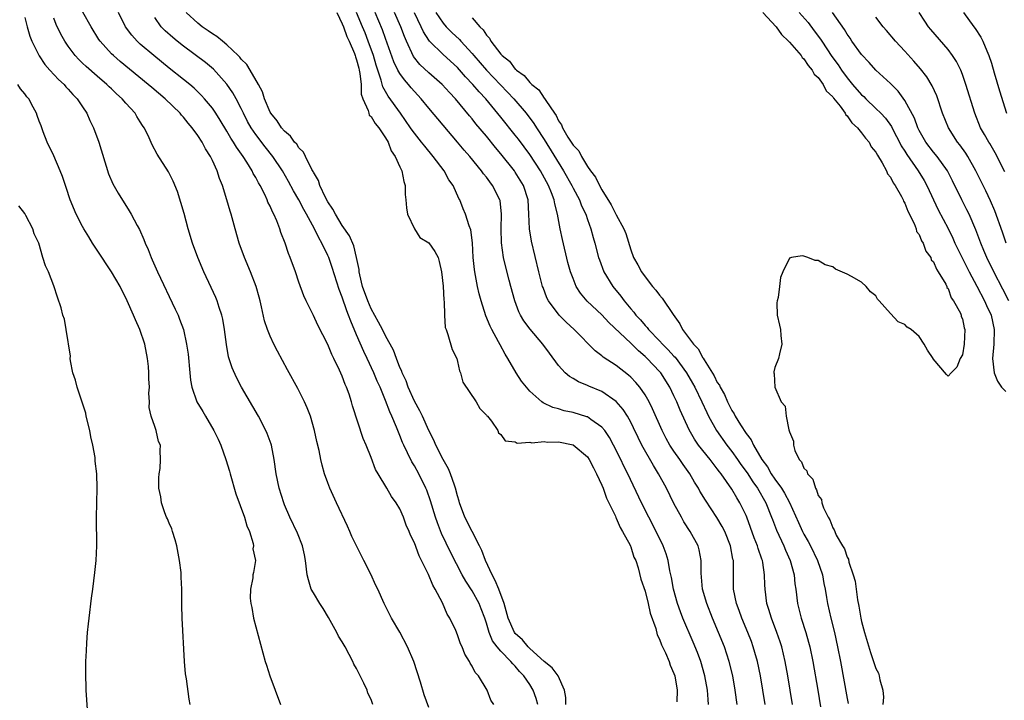
# Model space of a CAD drawing. Units: inches. Extents: x 2616000 to 2619000, y 1524000 to 1527000.
# Drawn here: x 2616272 to 2616409, y 1524248 to 1524342 of the extents above; entities that cross this region are included whole.
import ezdxf

# ---------------------------------------------------------------- set-up
doc = ezdxf.new("R2010")
doc.units = ezdxf.units.IN
doc.header["$MEASUREMENT"] = 0
doc.layers.add('LD26161524_2ft', color=93, linetype='Continuous')

msp = doc.modelspace()

# ---------------------------------------------------------------- linework, layer by layer
at = {"layer": 'LD26161524_2ft'}
for points, elevation in [([(2616329, 1524246.59), (2616328.37, 1524248.37), (2616327.87, 1524250.13), (2616326.94, 1524253), (2616326.07, 1524255), (2616325, 1524257.03), (2616323.83, 1524259), (2616323.56, 1524259.56), (2616322.81, 1524261), (2616321.92, 1524263), (2616321.62, 1524263.62), (2616320.99, 1524265.01), (2616320, 1524267), (2616319.65, 1524267.65), (2616318.33, 1524270.33), (2616318.06, 1524271), (2616317.73, 1524271.73), (2616316.19, 1524275), (2616315.3, 1524277), (2616315, 1524277.77), (2616314.56, 1524279), (2616314.2, 1524280.2), (2616314.01, 1524281), (2616313.78, 1524282.22), (2616313.49, 1524283.49), (2616313.17, 1524285), (2616312.59, 1524287), (2616312.16, 1524288.16), (2616311.78, 1524289), (2616310.85, 1524290.85), (2616309.41, 1524293.41), (2616308.01, 1524296.01), (2616307.51, 1524297), (2616307, 1524298.11), (2616306.64, 1524299), (2616306.24, 1524300.24), (2616305.82, 1524302.18), (2616305.63, 1524303), (2616305.5, 1524303.5), (2616305.06, 1524305), (2616304.26, 1524307), (2616303.43, 1524309), (2616302.73, 1524311), (2616302.14, 1524313), (2616301.59, 1524315), (2616301.44, 1524315.44), (2616301.02, 1524317), (2616300.38, 1524319), (2616299.96, 1524319.96), (2616299.64, 1524321), (2616299, 1524322.45), (2616298.75, 1524323), (2616298.05, 1524324.05), (2616297.6, 1524325), (2616297, 1524325.92), (2616296.2, 1524327), (2616295.63, 1524327.63), (2616295, 1524328.45), (2616294.73, 1524328.73), (2616294.53, 1524329), (2616292.47, 1524331), (2616290.58, 1524332.58), (2616290.1, 1524333), (2616286.2, 1524336.2), (2616285.27, 1524337), (2616285, 1524337.27), (2616283.43, 1524339), (2616283.25, 1524339.25), (2616282.19, 1524341), (2616281.04, 1524343.04)], 7620), ([(2616338.01, 1524247), (2616337.62, 1524247.62), (2616337.09, 1524249), (2616335.91, 1524251), (2616335.45, 1524251.45), (2616335, 1524252.35), (2616334.74, 1524252.74), (2616334.63, 1524253), (2616333.99, 1524253.99), (2616333.63, 1524255), (2616333.42, 1524255.42), (2616333, 1524256.67), (2616332.74, 1524257.26), (2616331.9, 1524259), (2616331.55, 1524259.55), (2616330.89, 1524261.11), (2616329.9, 1524263), (2616329.55, 1524263.55), (2616328.96, 1524265.04), (2616327.99, 1524267), (2616327.65, 1524267.65), (2616327, 1524269.44), (2616326.48, 1524270.48), (2616326.29, 1524271), (2616325.88, 1524271.88), (2616325.48, 1524273), (2616325, 1524274.15), (2616324.49, 1524275), (2616323.84, 1524275.84), (2616323.2, 1524277), (2616321.97, 1524279), (2616321.62, 1524279.62), (2616321, 1524281.27), (2616320.33, 1524283), (2616319.92, 1524283.92), (2616318.44, 1524288.44), (2616318.29, 1524289), (2616317.95, 1524290.05), (2616317.61, 1524291), (2616317.41, 1524291.41), (2616317, 1524292.55), (2616316.64, 1524293.36), (2616315.84, 1524295), (2616315.55, 1524295.55), (2616315, 1524296.94), (2616313.61, 1524299.61), (2616313, 1524300.96), (2616312, 1524303), (2616311.69, 1524303.69), (2616311, 1524305.6), (2616310.52, 1524307), (2616309.8, 1524309), (2616309.57, 1524309.57), (2616309.09, 1524311), (2616308.49, 1524312.49), (2616308.33, 1524313), (2616307.93, 1524314.07), (2616307.51, 1524315), (2616307.33, 1524315.33), (2616307, 1524316.12), (2616306.7, 1524316.7), (2616306.6, 1524317), (2616306.25, 1524317.75), (2616305.6, 1524319), (2616305.37, 1524319.37), (2616305, 1524320.09), (2616304.66, 1524320.66), (2616304.51, 1524321), (2616303.76, 1524322.24), (2616303.28, 1524323), (2616302.32, 1524324.32), (2616301.94, 1524325), (2616301.56, 1524325.56), (2616301, 1524326.53), (2616300.07, 1524328.07), (2616299.47, 1524329), (2616299, 1524329.69), (2616297.92, 1524331), (2616297.49, 1524331.49), (2616296.48, 1524332.48), (2616295.86, 1524333), (2616295, 1524333.7), (2616293, 1524335.27), (2616290.86, 1524337), (2616289, 1524338.6), (2616288.56, 1524339), (2616287.82, 1524339.82), (2616286.96, 1524341), (2616285.96, 1524343)], 7622), ([(2616348.01, 1524247), (2616348, 1524248), (2616347.83, 1524249), (2616346.96, 1524251), (2616346.1, 1524252.1), (2616345, 1524252.97), (2616343, 1524254.78), (2616342.77, 1524255), (2616342, 1524256), (2616341, 1524256.84), (2616340.87, 1524257), (2616340.01, 1524259), (2616339.45, 1524261), (2616338.72, 1524263), (2616338.22, 1524264.22), (2616337.79, 1524265), (2616336.88, 1524267), (2616336.35, 1524268.35), (2616336.04, 1524269), (2616335.01, 1524270.99), (2616334, 1524273), (2616333.27, 1524275), (2616333.22, 1524275.22), (2616333, 1524275.94), (2616332.72, 1524277), (2616332.55, 1524277.45), (2616332.02, 1524279), (2616331.72, 1524279.72), (2616331, 1524280.98), (2616329.96, 1524283), (2616329.69, 1524283.69), (2616329, 1524285.03), (2616328.12, 1524287), (2616327.76, 1524287.76), (2616327, 1524289.07), (2616326.15, 1524291), (2616325.88, 1524291.88), (2616325.32, 1524293), (2616325.26, 1524293.26), (2616325, 1524293.75), (2616324.51, 1524295), (2616324.13, 1524296.13), (2616323, 1524298.13), (2616322.58, 1524299), (2616322.05, 1524300.05), (2616321, 1524301.89), (2616320.53, 1524303), (2616319.82, 1524305), (2616319.42, 1524306.58), (2616319.34, 1524307), (2616319.33, 1524307.33), (2616318.99, 1524308.99), (2616318.61, 1524310.61), (2616318, 1524312), (2616317, 1524313.45), (2616316.05, 1524315), (2616315.71, 1524315.71), (2616315, 1524316.71), (2616314.67, 1524317.34), (2616313.9, 1524319), (2616313.7, 1524319.7), (2616313, 1524320.83), (2616312.95, 1524320.95), (2616312.8, 1524321.2), (2616311.89, 1524323), (2616311.62, 1524323.62), (2616311, 1524324.2), (2616310.7, 1524324.7), (2616310.4, 1524325), (2616309.85, 1524325.85), (2616309, 1524326.51), (2616308.59, 1524327), (2616307.97, 1524327.97), (2616307.08, 1524329), (2616307, 1524329.15), (2616306.24, 1524331), (2616305.96, 1524331.96), (2616305.41, 1524333), (2616304.23, 1524335), (2616303.75, 1524335.75), (2616303, 1524336.52), (2616302.79, 1524336.79), (2616302.58, 1524337), (2616301, 1524338.51), (2616300.38, 1524339), (2616299.63, 1524339.63), (2616299, 1524340.02), (2616298.43, 1524340.43), (2616297.6, 1524341), (2616297, 1524341.48), (2616295.38, 1524343)], 7626), ([(2616316.25, 1524343), (2616317, 1524341.4), (2616317.17, 1524341), (2616317.63, 1524339.63), (2616317.94, 1524339), (2616318.69, 1524337.31), (2616318.8, 1524337), (2616318.83, 1524336.83), (2616319, 1524336.43), (2616319.28, 1524335.28), (2616319.36, 1524335), (2616319.46, 1524334.54), (2616319.61, 1524333), (2616319.64, 1524331.64), (2616319.86, 1524331), (2616320.6, 1524329.4), (2616320.67, 1524329), (2616320.75, 1524328.75), (2616321, 1524328.57), (2616321.58, 1524327.58), (2616322.09, 1524327), (2616323, 1524325.62), (2616323.35, 1524325), (2616323.78, 1524323.78), (2616324.34, 1524323), (2616325, 1524321.56), (2616325.28, 1524321), (2616325.52, 1524319.52), (2616325.73, 1524319), (2616325.73, 1524317.73), (2616325.84, 1524317), (2616325.89, 1524315.89), (2616326.07, 1524315), (2616327.01, 1524313), (2616327.78, 1524311.78), (2616329, 1524311.04), (2616329.82, 1524309.82), (2616330.3, 1524309), (2616330.43, 1524308.43), (2616330.78, 1524307), (2616330.98, 1524305.02), (2616331.08, 1524303.08), (2616331.12, 1524302.88), (2616331.17, 1524301), (2616331.29, 1524299.29), (2616331.39, 1524299), (2616331.66, 1524298.34), (2616332.24, 1524296.24), (2616332.88, 1524295), (2616333, 1524294.58), (2616333.27, 1524293.27), (2616333.42, 1524293), (2616333.72, 1524291.72), (2616335.57, 1524289), (2616336.07, 1524288.07), (2616337, 1524287.16), (2616337.06, 1524287.06), (2616337.12, 1524287), (2616337.68, 1524286.32), (2616338.57, 1524285), (2616338.69, 1524284.69), (2616339, 1524284.44), (2616339.57, 1524283.57), (2616341, 1524283.44), (2616341.26, 1524283.26), (2616343, 1524283.38), (2616343.3, 1524283.3), (2616345, 1524283.47), (2616345.4, 1524283.4), (2616347, 1524283.43), (2616349.01, 1524283.01), (2616351, 1524281.37), (2616351.25, 1524281), (2616351.82, 1524279.82), (2616352.27, 1524279), (2616353, 1524277.43), (2616353.18, 1524277), (2616353.65, 1524275.65), (2616354.89, 1524273.11), (2616354.95, 1524272.95), (2616355, 1524272.87), (2616355.54, 1524271.54), (2616355.87, 1524271), (2616356.91, 1524269.09), (2616356.95, 1524268.95), (2616357, 1524268.88), (2616357.45, 1524267.45), (2616357.69, 1524267), (2616358.03, 1524265.97), (2616358.4, 1524264.4), (2616359, 1524262.74), (2616359.42, 1524261), (2616359.7, 1524259.7), (2616360.46, 1524257.54), (2616360.67, 1524256.67), (2616361, 1524256.09), (2616361.28, 1524255.28), (2616361.82, 1524254.18), (2616362.31, 1524253), (2616362.48, 1524252.48), (2616363, 1524251.33), (2616363.11, 1524251), (2616363.42, 1524249), (2616363.4, 1524247.4)], 7628), ([(2616367.8, 1524247), (2616367.72, 1524247.72), (2616367.63, 1524249), (2616367.28, 1524251), (2616366.71, 1524253), (2616366.25, 1524254.25), (2616365.67, 1524255.67), (2616364.23, 1524259), (2616363.88, 1524259.88), (2616363.49, 1524261), (2616362.93, 1524263), (2616362.64, 1524264.64), (2616362.43, 1524265.57), (2616362.19, 1524267), (2616361.92, 1524267.92), (2616361.5, 1524269), (2616360.52, 1524271), (2616359.49, 1524273), (2616358.5, 1524275), (2616356.62, 1524279), (2616356.06, 1524280.06), (2616355.61, 1524281), (2616354.6, 1524283), (2616354.04, 1524284.04), (2616353.39, 1524285), (2616353, 1524285.48), (2616351.45, 1524286.55), (2616351, 1524286.89), (2616350.92, 1524286.92), (2616349, 1524287.49), (2616347.76, 1524287.76), (2616347, 1524288), (2616346.21, 1524288.21), (2616344.86, 1524288.86), (2616344.68, 1524289), (2616343, 1524290.48), (2616342.53, 1524291), (2616341.87, 1524291.87), (2616341.11, 1524293), (2616339.98, 1524295), (2616339.6, 1524295.6), (2616338.89, 1524296.89), (2616338.67, 1524297.33), (2616337.74, 1524299), (2616337.5, 1524299.5), (2616336.93, 1524300.93), (2616336.26, 1524303), (2616335.98, 1524303.98), (2616335.76, 1524305), (2616335.48, 1524306.52), (2616335.37, 1524307), (2616335.32, 1524307.32), (2616335.15, 1524309), (2616335.04, 1524311.04), (2616334.84, 1524312.84), (2616334.61, 1524313.39), (2616334.1, 1524315), (2616333.77, 1524315.77), (2616333.29, 1524317), (2616333.17, 1524317.17), (2616332.37, 1524319), (2616331.79, 1524319.79), (2616331.14, 1524321), (2616329.62, 1524323), (2616328.43, 1524324.43), (2616328, 1524325), (2616327, 1524326.25), (2616326.68, 1524326.68), (2616326.48, 1524327), (2616325.07, 1524329), (2616323.36, 1524331.36), (2616322.65, 1524332.65), (2616322.42, 1524333.58), (2616321.69, 1524335.69), (2616321.32, 1524337), (2616320.61, 1524339), (2616320.17, 1524340.17), (2616319.83, 1524341), (2616318.96, 1524343)], 7630), ([(2616371.78, 1524247), (2616371.5, 1524249), (2616371.15, 1524251), (2616370.67, 1524253), (2616370, 1524255), (2616369.19, 1524257), (2616368.34, 1524259), (2616367.54, 1524261), (2616366.97, 1524263), (2616366.77, 1524265.23), (2616366.77, 1524267), (2616366.47, 1524268.47), (2616366.33, 1524269), (2616365.25, 1524271), (2616364.37, 1524272.37), (2616364.02, 1524273), (2616363, 1524274.89), (2616361.94, 1524277), (2616360.87, 1524279), (2616360.15, 1524280.15), (2616358.52, 1524283), (2616358.02, 1524284.02), (2616357.38, 1524285.38), (2616357, 1524286.15), (2616356.53, 1524287), (2616355.94, 1524287.94), (2616355, 1524289.04), (2616353, 1524290.44), (2616351.18, 1524291.18), (2616351, 1524291.27), (2616349.75, 1524291.75), (2616349, 1524292.21), (2616348.49, 1524292.49), (2616347.92, 1524293), (2616347, 1524294.01), (2616345.72, 1524295.72), (2616344.83, 1524297), (2616343.07, 1524299.07), (2616342.2, 1524300.2), (2616341.74, 1524301), (2616341.49, 1524301.49), (2616340.92, 1524303), (2616340.36, 1524305), (2616340.14, 1524305.86), (2616339.68, 1524307.68), (2616339.38, 1524309), (2616339.06, 1524311.06), (2616339.02, 1524313), (2616339.1, 1524315), (2616338.89, 1524316.89), (2616338.87, 1524317), (2616337.85, 1524319), (2616337.48, 1524319.48), (2616337, 1524320.13), (2616336.6, 1524320.6), (2616336.33, 1524321), (2616334.68, 1524323), (2616333.9, 1524323.9), (2616333, 1524324.99), (2616329, 1524329.71), (2616327.95, 1524331), (2616327, 1524332.02), (2616326.54, 1524332.54), (2616326.19, 1524333), (2616325.62, 1524333.62), (2616325, 1524334.53), (2616324.73, 1524335), (2616324.15, 1524336.15), (2616323, 1524339.39), (2616322.59, 1524340.59), (2616321.58, 1524343)], 7632), ([(2616375.63, 1524247), (2616375.32, 1524249), (2616374.98, 1524251), (2616374.57, 1524253), (2616374.23, 1524254.23), (2616373.99, 1524255), (2616373.73, 1524255.73), (2616373.24, 1524257), (2616372.42, 1524259), (2616372.05, 1524260.05), (2616371.68, 1524261), (2616371.26, 1524263), (2616371.25, 1524266.75), (2616371.23, 1524267), (2616371.18, 1524267.18), (2616370.83, 1524269), (2616370.03, 1524271), (2616369.7, 1524271.7), (2616368.96, 1524272.96), (2616367.35, 1524275.35), (2616366.6, 1524276.6), (2616366.39, 1524277), (2616365.85, 1524277.85), (2616365.19, 1524279), (2616364.28, 1524280.28), (2616363.8, 1524281), (2616363, 1524282.13), (2616362.42, 1524283), (2616361.9, 1524283.9), (2616361.35, 1524285), (2616360.03, 1524288.03), (2616359.55, 1524289), (2616359, 1524289.94), (2616358.26, 1524291), (2616357.69, 1524291.69), (2616357, 1524292.4), (2616356.69, 1524292.69), (2616355, 1524294.03), (2616353.19, 1524295.19), (2616353, 1524295.37), (2616352.06, 1524296.06), (2616349.16, 1524299), (2616348.03, 1524300.03), (2616347.07, 1524301), (2616345.59, 1524303), (2616345.39, 1524303.39), (2616344.84, 1524304.84), (2616344.79, 1524305), (2616344.26, 1524307), (2616343.25, 1524311.25), (2616342.95, 1524313), (2616342.88, 1524315), (2616342.77, 1524317), (2616342.12, 1524319), (2616341, 1524320.84), (2616340.89, 1524321), (2616339, 1524323.38), (2616338.25, 1524324.25), (2616337, 1524325.81), (2616335.54, 1524327.54), (2616335, 1524328.24), (2616334.64, 1524328.64), (2616332.69, 1524331), (2616331.87, 1524331.87), (2616330.85, 1524333), (2616329, 1524334.61), (2616327.78, 1524335.78), (2616326.88, 1524336.88), (2616325.89, 1524339), (2616325.63, 1524339.63), (2616325.13, 1524341), (2616324.26, 1524343)], 7634), ([(2616330, 1524343), (2616331, 1524341.48), (2616331.41, 1524341), (2616332.2, 1524340.2), (2616333.25, 1524339.25), (2616333.46, 1524339), (2616335, 1524337.31), (2616335.25, 1524337), (2616336.99, 1524335), (2616339.93, 1524331.93), (2616340.79, 1524331), (2616342.49, 1524329), (2616343.58, 1524327.58), (2616343.94, 1524327), (2616345, 1524325.37), (2616347.69, 1524321), (2616348.82, 1524319), (2616349, 1524318.64), (2616349.89, 1524317), (2616350.19, 1524316.19), (2616350.76, 1524315), (2616351, 1524314.28), (2616351.46, 1524313), (2616351.79, 1524311.79), (2616352.03, 1524311), (2616352.55, 1524309), (2616352.66, 1524308.66), (2616353.28, 1524307), (2616354.52, 1524305), (2616355.64, 1524303.64), (2616356.09, 1524303), (2616357, 1524301.88), (2616357.42, 1524301.42), (2616357.72, 1524301), (2616358.35, 1524300.35), (2616359, 1524299.56), (2616359.28, 1524299.28), (2616359.48, 1524299), (2616361, 1524297.44), (2616361.39, 1524297), (2616362.21, 1524296.21), (2616363, 1524295.34), (2616363.17, 1524295.17), (2616364.73, 1524293), (2616365.56, 1524291.56), (2616365.87, 1524291), (2616366.86, 1524289), (2616367.53, 1524287.53), (2616367.78, 1524287), (2616368.87, 1524285), (2616370.31, 1524283), (2616371, 1524282.12), (2616371.8, 1524281), (2616372.28, 1524280.28), (2616373.13, 1524279.13), (2616373.91, 1524277.91), (2616374.58, 1524277), (2616375.74, 1524275), (2616376.54, 1524273), (2616376.66, 1524272.66), (2616377.21, 1524271.21), (2616378.21, 1524269), (2616378.44, 1524268.44), (2616379.11, 1524267), (2616379.66, 1524265), (2616379.77, 1524263.77), (2616379.89, 1524263), (2616380.11, 1524261), (2616380.3, 1524260.3), (2616380.61, 1524259), (2616381.27, 1524257), (2616381.66, 1524255.66), (2616381.83, 1524255), (2616382.24, 1524253), (2616382.93, 1524249), (2616383.3, 1524246.7)], 7638), ([(2616375.31, 1524343), (2616377.15, 1524341), (2616377.91, 1524339.91), (2616378.88, 1524339), (2616379, 1524338.87), (2616380.61, 1524337), (2616380.75, 1524336.75), (2616381, 1524336.56), (2616381.61, 1524335.61), (2616382.16, 1524335), (2616382.45, 1524334.45), (2616383, 1524333.95), (2616383.67, 1524333), (2616384.12, 1524332.12), (2616385, 1524331.28), (2616385.11, 1524331.11), (2616386.02, 1524329.98), (2616386.73, 1524329), (2616386.81, 1524328.81), (2616387, 1524328.66), (2616387.66, 1524327.66), (2616388.42, 1524327), (2616389, 1524326.31), (2616389.54, 1524325.54), (2616390.04, 1524325), (2616390.36, 1524324.36), (2616391, 1524323.62), (2616391.21, 1524323.21), (2616391.88, 1524322.12), (2616392.46, 1524321), (2616392.6, 1524320.6), (2616393, 1524320.16), (2616393.38, 1524319.38), (2616393.66, 1524319), (2616394.55, 1524317.45), (2616394.77, 1524317), (2616394.82, 1524316.82), (2616395, 1524316.56), (2616395.42, 1524315.42), (2616396.3, 1524313.7), (2616396.56, 1524313), (2616396.62, 1524312.62), (2616397, 1524312.18), (2616397.33, 1524311.33), (2616397.56, 1524311), (2616397.9, 1524309.9), (2616398.62, 1524309), (2616398.68, 1524308.68), (2616399, 1524308.38), (2616399.38, 1524307.38), (2616399.65, 1524307), (2616400.7, 1524305.3), (2616400.83, 1524305), (2616400.84, 1524304.84), (2616401, 1524304.71), (2616401.43, 1524303.43), (2616401.76, 1524303), (2616402.73, 1524301.27), (2616402.81, 1524301), (2616402.81, 1524300.81), (2616403, 1524300.51), (2616403.23, 1524299.23), (2616403.31, 1524299), (2616403.22, 1524297), (2616403, 1524295.5), (2616402.7, 1524295), (2616402.21, 1524293.79), (2616401.42, 1524293), (2616401, 1524292.55), (2616400.76, 1524292.76), (2616398.94, 1524294.94), (2616398.92, 1524295), (2616398.14, 1524296.14), (2616397.7, 1524297), (2616397, 1524298.04), (2616395.9, 1524299), (2616395.35, 1524299.35), (2616395, 1524299.71), (2616394.08, 1524300.08), (2616393, 1524301.22), (2616391.47, 1524303), (2616391.22, 1524303.22), (2616391, 1524303.68), (2616390.26, 1524304.26), (2616389.66, 1524305), (2616389, 1524305.57), (2616387.61, 1524306.39), (2616387, 1524306.68), (2616385.37, 1524307.37), (2616385, 1524307.72), (2616383.98, 1524307.98), (2616383, 1524308.57), (2616382.57, 1524308.57), (2616381.57, 1524309), (2616381.12, 1524309.12), (2616381, 1524309.18), (2616380.76, 1524309.24), (2616379.3, 1524309), (2616379, 1524308.93), (2616378.11, 1524307), (2616377.78, 1524306.22), (2616377.65, 1524305), (2616377.46, 1524303.46), (2616377.31, 1524303), (2616377.28, 1524302.72), (2616377.3, 1524301), (2616377.63, 1524299.63), (2616377.75, 1524299), (2616377.8, 1524298.2), (2616377.96, 1524297), (2616377.64, 1524295.64), (2616377.47, 1524295), (2616377, 1524293.74), (2616376.85, 1524293.15), (2616376.84, 1524293), (2616376.89, 1524292.89), (2616376.98, 1524291), (2616377.88, 1524289), (2616378.4, 1524288.4), (2616378.54, 1524287), (2616378.91, 1524285.09), (2616378.97, 1524284.97), (2616379, 1524284.81), (2616379.55, 1524283.55), (2616379.55, 1524283), (2616379.77, 1524282.23), (2616380.35, 1524281), (2616380.67, 1524280.67), (2616381, 1524279.77), (2616381.41, 1524279.41), (2616381.5, 1524279), (2616382.27, 1524278.27), (2616382.6, 1524277), (2616382.77, 1524276.77), (2616383, 1524275.99), (2616383.43, 1524275.43), (2616383.49, 1524275), (2616383.72, 1524274.28), (2616384.36, 1524273), (2616384.62, 1524272.62), (2616385, 1524271.51), (2616385.23, 1524271.23), (2616385.28, 1524271), (2616385.48, 1524270.52), (2616386.38, 1524269), (2616386.62, 1524268.62), (2616387, 1524267.43), (2616387.18, 1524267.18), (2616387.25, 1524266.75), (2616387.86, 1524265), (2616388.11, 1524264.11), (2616388.45, 1524261.55), (2616388.64, 1524260.64), (2616388.9, 1524259), (2616389, 1524258.52), (2616389.41, 1524257), (2616390.25, 1524254.25), (2616391, 1524252.03), (2616391.34, 1524251.34), (2616391.46, 1524251), (2616391.55, 1524250.45), (2616391.96, 1524249), (2616392.04, 1524248.04), (2616391.95, 1524247)], 7642), ([(2616380.37, 1524343), (2616381.58, 1524341.58), (2616382.45, 1524340.45), (2616383.3, 1524339.3), (2616383.49, 1524339), (2616384.9, 1524336.9), (2616385.74, 1524335.74), (2616386.21, 1524335), (2616387, 1524333.92), (2616387.76, 1524333), (2616389, 1524331.58), (2616389.31, 1524331.31), (2616389.61, 1524331), (2616391, 1524329.68), (2616391.67, 1524329), (2616392.31, 1524328.31), (2616393.15, 1524327.15), (2616393.45, 1524326.55), (2616394.28, 1524325), (2616394.51, 1524324.51), (2616395, 1524323.74), (2616395.27, 1524323.27), (2616396.86, 1524321), (2616397.67, 1524319.67), (2616398.04, 1524319), (2616399.63, 1524315.63), (2616401, 1524313.03), (2616401.67, 1524311.67), (2616401.95, 1524311), (2616402.94, 1524308.94), (2616403.92, 1524307), (2616405, 1524305.03), (2616406.07, 1524303), (2616406.34, 1524302.34), (2616406.96, 1524301), (2616407.39, 1524299), (2616407.35, 1524297), (2616407.17, 1524295), (2616407.38, 1524293), (2616407.85, 1524291.85), (2616408.42, 1524291), (2616409, 1524290.4)], 7644), ([(2616409.41, 1524303), (2616408.61, 1524304.61), (2616407.34, 1524307), (2616406.37, 1524309), (2616405.97, 1524309.97), (2616405.53, 1524311), (2616404.83, 1524312.83), (2616403.91, 1524315), (2616403.62, 1524315.62), (2616402.91, 1524317), (2616401.63, 1524319.63), (2616400.9, 1524321), (2616399.48, 1524323), (2616399, 1524323.59), (2616397.93, 1524325), (2616397, 1524326.63), (2616396.81, 1524327), (2616396.33, 1524328.33), (2616395, 1524330.77), (2616394.06, 1524332.06), (2616393, 1524333.13), (2616391, 1524334.99), (2616390.05, 1524336.05), (2616389, 1524337.16), (2616387.68, 1524339), (2616387.41, 1524339.41), (2616387, 1524339.99), (2616386.63, 1524340.63), (2616384.97, 1524343)], 7646), ([(2616408.87, 1524320.87), (2616407.52, 1524323.52), (2616406.79, 1524324.79), (2616406.66, 1524325), (2616406.07, 1524326.07), (2616405.52, 1524327), (2616404.69, 1524329), (2616403.47, 1524333), (2616403, 1524334.36), (2616402.75, 1524335), (2616402.18, 1524336.18), (2616401.63, 1524337), (2616401, 1524337.83), (2616398.61, 1524340.61), (2616398.31, 1524341), (2616397.76, 1524341.76), (2616396.98, 1524343)], 7650), ([(2616403.13, 1524343), (2616404.59, 1524341), (2616404.77, 1524340.77), (2616405.54, 1524339.54), (2616405.8, 1524339), (2616406.36, 1524337.64), (2616406.65, 1524337), (2616407, 1524335.93), (2616407.4, 1524334.6), (2616408.12, 1524332.12), (2616409.09, 1524329)], 7652), ([(2616273, 1524342.28), (2616273.32, 1524341), (2616273.7, 1524339.7), (2616273.97, 1524339), (2616274.96, 1524336.96), (2616275.78, 1524335.78), (2616276.46, 1524335), (2616277.68, 1524333.68), (2616278.44, 1524333), (2616278.69, 1524332.69), (2616279, 1524332.36), (2616279.63, 1524331.63), (2616280.27, 1524331), (2616281, 1524329.88), (2616281.6, 1524329), (2616282.02, 1524328.02), (2616282.52, 1524327), (2616283.24, 1524325), (2616284.61, 1524320.61), (2616285.2, 1524319.2), (2616285.91, 1524317.91), (2616287.46, 1524315.46), (2616287.73, 1524315), (2616288.57, 1524313.43), (2616288.88, 1524312.88), (2616289.5, 1524311.5), (2616289.68, 1524311), (2616290.09, 1524310.09), (2616290.51, 1524309), (2616290.67, 1524308.67), (2616291.39, 1524307), (2616293.85, 1524301.85), (2616294.23, 1524301), (2616294.46, 1524300.46), (2616294.97, 1524299), (2616295.43, 1524297), (2616295.62, 1524295.62), (2616295.87, 1524293), (2616295.98, 1524291.98), (2616296.17, 1524291), (2616296.86, 1524289), (2616297.66, 1524287.66), (2616298.03, 1524287), (2616299.19, 1524285), (2616299.82, 1524283.82), (2616300.16, 1524283), (2616300.86, 1524281), (2616301.37, 1524279.37), (2616301.45, 1524279), (2616302.23, 1524276.23), (2616303.45, 1524273), (2616303.77, 1524271.77), (2616304.12, 1524271), (2616304.65, 1524269.35), (2616304.68, 1524269), (2616304.62, 1524268.62), (2616304.97, 1524267), (2616304.7, 1524265.3), (2616304.61, 1524265), (2616304.6, 1524264.6), (2616304.26, 1524263), (2616304.25, 1524261.75), (2616304.35, 1524261), (2616304.46, 1524260.46), (2616304.71, 1524259), (2616305, 1524257.8), (2616306.31, 1524253), (2616306.49, 1524252.49), (2616306.95, 1524251), (2616308.45, 1524247)], 7616), ([(2616321.25, 1524247), (2616321, 1524247.71), (2616320.57, 1524248.57), (2616320.47, 1524249), (2616320.01, 1524249.99), (2616319, 1524252), (2616318.62, 1524252.62), (2616318.47, 1524253), (2616317.95, 1524253.95), (2616317.41, 1524255), (2616317, 1524255.7), (2616316.5, 1524256.5), (2616316.27, 1524257), (2616315.09, 1524259.09), (2616314.34, 1524260.34), (2616313.9, 1524261), (2616313, 1524262.48), (2616312.71, 1524263), (2616312.3, 1524264.3), (2616312.16, 1524265), (2616311.9, 1524267), (2616311.77, 1524267.77), (2616311.48, 1524269), (2616310.78, 1524270.78), (2616309.72, 1524273), (2616309, 1524274.71), (2616308.89, 1524275), (2616308.27, 1524277), (2616307.84, 1524279), (2616307.56, 1524281), (2616307.17, 1524283), (2616307.13, 1524283.13), (2616306.6, 1524284.6), (2616306.43, 1524285), (2616305.39, 1524287), (2616303.03, 1524291.03), (2616302.34, 1524292.34), (2616301.72, 1524293.72), (2616301.25, 1524295.25), (2616300.94, 1524296.94), (2616300.67, 1524299), (2616300.43, 1524300.43), (2616300.3, 1524301), (2616299.94, 1524302.06), (2616299.66, 1524303), (2616299.47, 1524303.47), (2616298.85, 1524304.85), (2616297.83, 1524307), (2616296.97, 1524309), (2616296.26, 1524311), (2616295.66, 1524313), (2616295.09, 1524315.09), (2616294.64, 1524316.64), (2616294.14, 1524318.14), (2616293.57, 1524319.57), (2616292.9, 1524320.9), (2616291.35, 1524323.35), (2616290.65, 1524324.65), (2616290.09, 1524325.91), (2616289.55, 1524327), (2616289.32, 1524327.32), (2616289, 1524327.83), (2616288.54, 1524328.54), (2616288.28, 1524329), (2616287, 1524330.41), (2616286.5, 1524331), (2616285.7, 1524331.7), (2616285, 1524332.38), (2616284.67, 1524332.67), (2616284.35, 1524333), (2616283, 1524334.14), (2616281.48, 1524335.48), (2616281, 1524335.95), (2616280.46, 1524336.46), (2616279.96, 1524337), (2616279, 1524338.29), (2616278.52, 1524339), (2616277.97, 1524339.97), (2616277.33, 1524341.33), (2616277, 1524342.2)], 7618), ([(2616344.1, 1524247), (2616343.87, 1524247.87), (2616343.49, 1524249), (2616343, 1524249.79), (2616342.18, 1524251), (2616341.6, 1524251.6), (2616341, 1524252.31), (2616340.64, 1524252.64), (2616340.39, 1524253), (2616339, 1524254.42), (2616338.5, 1524255), (2616337.85, 1524255.85), (2616337.38, 1524257), (2616337, 1524258.28), (2616336.75, 1524259), (2616336.28, 1524260.28), (2616335.97, 1524261), (2616335, 1524262.77), (2616334.13, 1524264.13), (2616333.65, 1524265), (2616332.07, 1524268.07), (2616330.75, 1524270.75), (2616330.19, 1524272.19), (2616329.92, 1524273), (2616329.25, 1524275.25), (2616328.72, 1524276.72), (2616328.6, 1524277), (2616327.61, 1524279), (2616327, 1524280.12), (2616326.66, 1524280.66), (2616326.07, 1524281.93), (2616325.54, 1524283), (2616325.37, 1524283.37), (2616325, 1524284.3), (2616324.78, 1524284.78), (2616324.52, 1524285.48), (2616323.87, 1524287), (2616323.59, 1524287.59), (2616323, 1524289.16), (2616322.24, 1524291), (2616321.85, 1524291.85), (2616321.39, 1524293), (2616320.47, 1524295), (2616319.99, 1524295.99), (2616319, 1524298.29), (2616318.17, 1524300.17), (2616317.88, 1524301), (2616317.63, 1524301.63), (2616317, 1524303.51), (2616316.56, 1524304.56), (2616315.59, 1524307.6), (2616315.13, 1524309), (2616315, 1524309.29), (2616314.19, 1524311), (2616313.74, 1524311.74), (2616313.16, 1524313), (2616312.06, 1524315), (2616311.67, 1524315.67), (2616311, 1524316.98), (2616310.26, 1524318.26), (2616309.56, 1524319.56), (2616308.7, 1524321), (2616307.37, 1524323), (2616306.33, 1524324.33), (2616305, 1524326.08), (2616304.36, 1524327), (2616303.88, 1524327.88), (2616303.3, 1524329), (2616303, 1524329.65), (2616302.31, 1524331), (2616301.85, 1524331.85), (2616301.02, 1524333.02), (2616299.13, 1524335.13), (2616298.04, 1524336.04), (2616295, 1524338.3), (2616294.11, 1524339), (2616293.5, 1524339.5), (2616292.44, 1524340.44), (2616291.9, 1524341), (2616291, 1524342.27)], 7624), ([(2616379.44, 1524247), (2616378.79, 1524251), (2616378.42, 1524253), (2616377.94, 1524255), (2616377.72, 1524255.72), (2616377.28, 1524257), (2616376.51, 1524259), (2616376.17, 1524260.17), (2616375.89, 1524261), (2616375.62, 1524263), (2616375.59, 1524263.59), (2616375.56, 1524265), (2616375.31, 1524266.69), (2616375.25, 1524267), (2616375.17, 1524267.17), (2616374.66, 1524268.66), (2616374.57, 1524269), (2616374.12, 1524270.12), (2616373.1, 1524273), (2616373, 1524273.24), (2616372.15, 1524275), (2616371.69, 1524275.69), (2616371, 1524276.87), (2616369.52, 1524279), (2616369.29, 1524279.29), (2616369, 1524279.71), (2616368.43, 1524280.43), (2616368.02, 1524281), (2616366.42, 1524283), (2616365.83, 1524283.83), (2616365.09, 1524285.09), (2616363.84, 1524287.84), (2616363.38, 1524289), (2616363, 1524289.83), (2616362.42, 1524291), (2616361.16, 1524293), (2616361, 1524293.19), (2616359.3, 1524295), (2616359, 1524295.29), (2616358.06, 1524296.06), (2616357, 1524297.13), (2616353.98, 1524299.98), (2616353, 1524301.03), (2616350.96, 1524302.96), (2616350.05, 1524304.05), (2616349.45, 1524305), (2616349, 1524306.07), (2616348.66, 1524307), (2616348.3, 1524308.3), (2616347.52, 1524311.52), (2616347.2, 1524313), (2616346.85, 1524315), (2616346.46, 1524316.46), (2616346.39, 1524317), (2616346.03, 1524317.97), (2616345.6, 1524319), (2616344.48, 1524321), (2616343, 1524323.29), (2616341.42, 1524325.42), (2616341, 1524325.98), (2616339, 1524328.45), (2616336.89, 1524331), (2616335.97, 1524331.97), (2616335.12, 1524333), (2616334.08, 1524334.08), (2616333, 1524335.33), (2616331, 1524337.15), (2616329.12, 1524339), (2616329, 1524339.16), (2616328.28, 1524340.28), (2616327.96, 1524341), (2616327, 1524342.93)], 7636), ([(2616335, 1524342.26), (2616336.08, 1524341), (2616336.56, 1524340.56), (2616337, 1524339.82), (2616337.44, 1524339.44), (2616337.62, 1524339), (2616339, 1524337.18), (2616339.16, 1524337), (2616340.21, 1524336.21), (2616341, 1524335.13), (2616341.09, 1524335.09), (2616341.14, 1524335), (2616342.24, 1524334.24), (2616343, 1524333.26), (2616343.27, 1524333), (2616344.25, 1524332.25), (2616345, 1524331.11), (2616345.06, 1524331.06), (2616345.21, 1524330.79), (2616346.44, 1524329), (2616346.68, 1524328.68), (2616347, 1524327.94), (2616347.41, 1524327.41), (2616347.54, 1524327), (2616348.29, 1524325.71), (2616348.85, 1524324.85), (2616349, 1524324.59), (2616349.79, 1524323.79), (2616350.19, 1524323), (2616351, 1524321.62), (2616351.43, 1524321), (2616352.13, 1524320.13), (2616352.65, 1524319), (2616353, 1524318.38), (2616354.3, 1524316.3), (2616355, 1524314.9), (2616356.05, 1524313), (2616356.31, 1524312.31), (2616357, 1524310.07), (2616357.4, 1524309), (2616357.98, 1524307.98), (2616358.5, 1524307), (2616359, 1524306.3), (2616360.01, 1524305), (2616360.47, 1524304.47), (2616361, 1524303.78), (2616361.38, 1524303.38), (2616362.89, 1524301.11), (2616363.81, 1524299.81), (2616364.19, 1524299), (2616365.69, 1524297), (2616366.34, 1524296.34), (2616367, 1524295.11), (2616367.06, 1524295.06), (2616367.17, 1524294.83), (2616368.59, 1524292.59), (2616369, 1524291.69), (2616369.29, 1524291.29), (2616369.39, 1524291), (2616369.99, 1524289.99), (2616370.4, 1524289), (2616370.61, 1524288.61), (2616371, 1524287.8), (2616371.32, 1524287.32), (2616371.47, 1524287), (2616372.21, 1524285.79), (2616373, 1524284.59), (2616373.72, 1524283.72), (2616374.04, 1524283), (2616375.19, 1524281), (2616375.97, 1524279.97), (2616376.48, 1524279), (2616377, 1524278.25), (2616377.9, 1524277), (2616378.32, 1524276.32), (2616379.01, 1524275.01), (2616380.24, 1524272.24), (2616380.82, 1524271), (2616381, 1524270.65), (2616381.6, 1524269.6), (2616381.91, 1524269), (2616382.9, 1524267), (2616383.58, 1524265), (2616383.79, 1524263.79), (2616383.96, 1524263), (2616384.16, 1524261.84), (2616384.28, 1524261), (2616384.73, 1524259), (2616385.24, 1524257), (2616385.69, 1524255), (2616386.07, 1524253), (2616387, 1524247.86), (2616387.15, 1524247.15)], 7640), ([(2616409.05, 1524311), (2616408.53, 1524312.53), (2616407.48, 1524315.48), (2616406.88, 1524316.88), (2616406.24, 1524318.24), (2616404.87, 1524321), (2616403.73, 1524323), (2616403.45, 1524323.45), (2616402.61, 1524324.61), (2616402.3, 1524325), (2616401.04, 1524327), (2616400.24, 1524329), (2616399.43, 1524331.43), (2616398.81, 1524332.81), (2616398.05, 1524334.05), (2616397.18, 1524335.18), (2616396.25, 1524336.25), (2616395, 1524337.63), (2616393.69, 1524339), (2616392.46, 1524340.46), (2616391.98, 1524341), (2616391, 1524342.34)], 7648), ([(2616295.93, 1524247), (2616295.77, 1524247.77), (2616295.42, 1524250.58), (2616295.28, 1524251.28), (2616295.14, 1524253), (2616294.82, 1524259), (2616294.77, 1524260.77), (2616294.77, 1524263), (2616294.69, 1524264.69), (2616294.69, 1524265), (2616294.66, 1524265.34), (2616294.46, 1524267), (2616294.06, 1524269), (2616293.85, 1524269.85), (2616293.46, 1524271), (2616293.37, 1524271.37), (2616293, 1524272.18), (2616292.77, 1524272.77), (2616292.65, 1524273), (2616292.42, 1524273.58), (2616291.93, 1524275), (2616291.83, 1524275.83), (2616291.59, 1524277), (2616291.56, 1524278.44), (2616291.61, 1524279), (2616291.75, 1524279.75), (2616291.78, 1524281), (2616291.75, 1524282.25), (2616291.78, 1524283), (2616291.51, 1524283.51), (2616291.22, 1524285), (2616291, 1524285.56), (2616290.53, 1524287), (2616290.21, 1524288.21), (2616290.28, 1524289), (2616290.17, 1524290.17), (2616290.26, 1524291), (2616290.17, 1524292.17), (2616290.19, 1524293), (2616290.13, 1524293.87), (2616290, 1524295), (2616289.61, 1524297), (2616288.93, 1524299), (2616288.34, 1524300.34), (2616288.08, 1524301), (2616287.19, 1524303), (2616287, 1524303.4), (2616286.46, 1524304.46), (2616286.2, 1524305), (2616285.03, 1524307.03), (2616283, 1524310.02), (2616282.39, 1524311), (2616281.87, 1524311.87), (2616281.16, 1524313), (2616281, 1524313.28), (2616280.13, 1524315), (2616279.29, 1524317), (2616278.72, 1524318.72), (2616278.62, 1524319), (2616278.22, 1524320.22), (2616277.91, 1524321), (2616277, 1524323.11), (2616276.09, 1524325), (2616275.55, 1524326.45), (2616275.24, 1524327.24), (2616275, 1524327.91), (2616274.69, 1524328.69), (2616274.59, 1524329), (2616274.15, 1524329.85), (2616273.53, 1524331), (2616273.29, 1524331.29), (2616273, 1524331.72), (2616272.4, 1524332.4), (2616272.03, 1524333)], 7614), ([(2616281.79, 1524245), (2616281.5, 1524249), (2616281.44, 1524251.44), (2616281.44, 1524253), (2616281.53, 1524254.47), (2616281.57, 1524255.57), (2616281.7, 1524257), (2616281.82, 1524258.18), (2616281.89, 1524259), (2616282.23, 1524261.77), (2616282.41, 1524263), (2616282.7, 1524265.3), (2616282.86, 1524267), (2616282.98, 1524269), (2616282.95, 1524272.95), (2616283.04, 1524277), (2616282.97, 1524279), (2616282.76, 1524280.76), (2616282.74, 1524281.26), (2616282.44, 1524283), (2616282.15, 1524284.15), (2616282.01, 1524285), (2616281.51, 1524287), (2616281.43, 1524287.43), (2616280.25, 1524291), (2616280.01, 1524292.01), (2616279.66, 1524293), (2616279.32, 1524294.68), (2616279.29, 1524295), (2616279.31, 1524295.31), (2616278.74, 1524299), (2616278.47, 1524300.47), (2616278.25, 1524301), (2616278.04, 1524302.04), (2616277.51, 1524303.51), (2616277, 1524305.09), (2616276.26, 1524307), (2616275.85, 1524307.85), (2616275.49, 1524309), (2616274.93, 1524311), (2616274.3, 1524312.3), (2616274.11, 1524313), (2616273.15, 1524314.85), (2616273, 1524315.1), (2616272.16, 1524316.16)], 7612)]:
    msp.add_lwpolyline(points, dxfattribs=dict(at, elevation=elevation))

doc.saveas('drawing.dxf')
